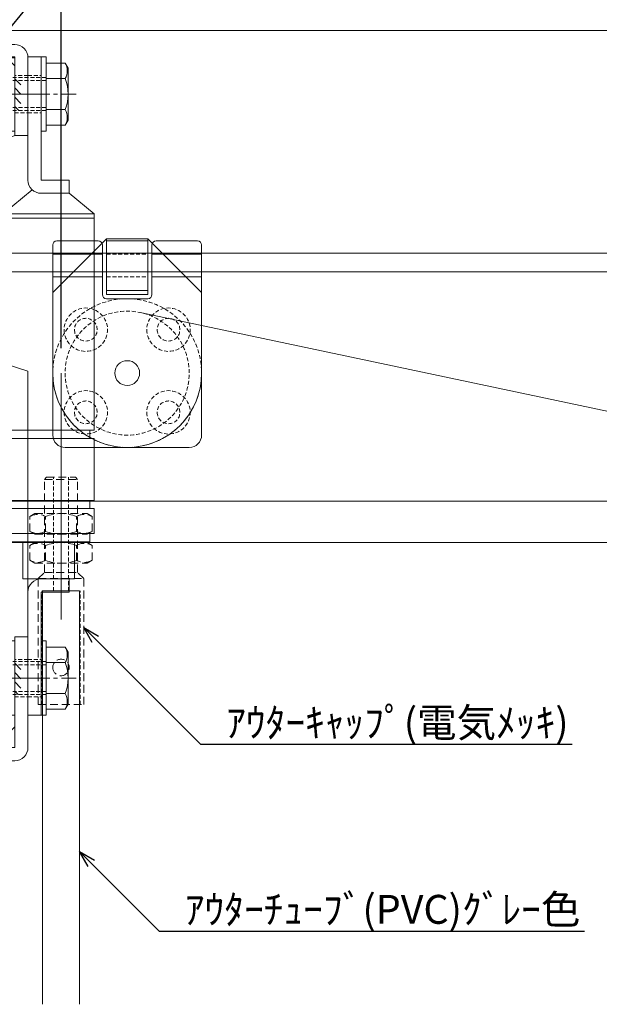
# Model space of a CAD drawing. Units: millimetres. Extents: x -12289 to 909215, y -2748 to 52629.
# Drawn here: x 6409 to 6549, y 6699 to 6938 of the extents above; entities that cross this region are included whole.
import ezdxf
from ezdxf import colors
from ezdxf.entities.mleader import LeaderData, LeaderLine
from ezdxf.math import Vec2, Vec3

# ---------------------------------------------------------------- set-up
doc = ezdxf.new("R2010")
doc.units = ezdxf.units.MM
doc.header["$LTSCALE"] = 0.3
doc.header["$PDMODE"] = 33
doc.header["$PDSIZE"] = 5
for name, pattern in [('CENTER2', [28.575, 19.05, -3.175, 3.175, -3.175]), ('HIDDEN', [9.525, 6.35, -3.175]), ('HIDDEN2', [4.7625, 3.175, -1.5875])]:
    doc.linetypes.add(name, pattern=pattern)
doc.layers.get('0').update_dxf_attribs({"lineweight": 9})
doc.layers.get('Defpoints').update_dxf_attribs({"lineweight": 9})
for name, color, linetype, lineweight in [('St02', 30, 'Continuous', 9), ('テキスト @ 2', 50, 'Continuous', 9), ('ハッチング', 7, 'Continuous', 9), ('パーツ02', 121, 'Continuous', 9), ('ビスボルト', 171, 'Continuous', 9), ('中心線', 210, 'CENTER2', 9), ('型材02', 71, 'Continuous', 9), ('寸法', 10, 'Continuous', 9), ('寸法 @ 2', 10, 'Continuous', 9)]:
    doc.layers.add(name, color=color, linetype=linetype, lineweight=lineweight)
doc.styles.add('TGK-text', font='txt', dxfattribs={"height": 3.5})
doc.dimstyles.new('T-dim', dxfattribs={"dimtxt": 3.5, "dimasz": 1.5, "dimexe": 0, "dimexo": 3, "dimgap": 1, "dimtad": 1, "dimdec": 1, "dimdsep": 46, "dimtxsty": 'TGK-text', "dimblk": 'DOTBLANK', "dimcen": 0, "dimclrt": 2, "dimazin": 2, "dimtfac": 1, "dimtdec": 1, "dimtix": 1, "dimtmove": 2, "dimatfit": 3, "dimldrblk": 'OPEN30', "dimfxl": 1, "dimtolj": 1, "dimtzin": 0, "dimarcsym": 0})

# ---------------------------------------------------------------- blocks, each defined once
blk = doc.blocks.new('_DotBlank')
at = {"color": 0, "linetype": 'ByBlock', "lineweight": -2}
blk.add_line((-0.5, 0), (-1, 0), dxfattribs=at)
blk.add_circle((0, 0), 0.5, dxfattribs=at)
blk = doc.blocks.new('*D474')
at = {"layer": 'Defpoints', "color": 0, "transparency": 16777216}
for p in [(7345, 7363.76), (6245, 6808.16), (7345, 6808.16)]:
    blk.add_point(p, dxfattribs=at)
at = {"layer": '寸法', "color": 0, "lineweight": -2, "transparency": 16777216}
for p, q in [((6245, 6814.16), (6245, 7363.76)), ((6248, 7363.76), (7342, 7363.76)), ((7345, 6814.16), (7345, 7363.76))]:
    blk.add_line(p, q, dxfattribs=at)
at = {"layer": '寸法', "color": 0, "lineweight": -2, "transparency": 16777216, "xscale": 3, "yscale": 3, "zscale": 3, "rotation": 180}
blk.add_blockref('_DotBlank', (6245, 7363.76), dxfattribs=at)
at = {"layer": '寸法', "color": 0, "lineweight": -2, "transparency": 16777216, "xscale": 3, "yscale": 3, "zscale": 3}
blk.add_blockref('_DotBlank', (7345, 7363.76), dxfattribs=at)
at = {"layer": '寸法', "color": 2, "transparency": 16777216, "insert": (6795, 7369.88), "char_height": 7, "attachment_point": 5, "style": 'TGK-text'}
blk.add_mtext('\\A1;本体外形寸法', dxfattribs=at)
blk = doc.blocks.new('_Open30')
at = {"color": 0, "linetype": 'ByBlock', "lineweight": -2}
for p, q in [((-1, 0.268), (0, 0)), ((0, 0), (-1, -0.268)), ((0, 0), (-1, 0))]:
    blk.add_line(p, q, dxfattribs=at)
blk = doc.blocks.new('*D476')
at = {"layer": 'Defpoints', "color": 0, "transparency": 16777216}
for p in [(7210, 7320.24), (6380, 6821.16), (7210, 6821.16)]:
    blk.add_point(p, dxfattribs=at)
at = {"layer": '寸法', "color": 0, "lineweight": -2, "transparency": 16777216}
for p, q in [((6380, 6827.16), (6380, 7320.24)), ((6383, 7320.24), (7207, 7320.24)), ((7210, 6827.16), (7210, 7320.24))]:
    blk.add_line(p, q, dxfattribs=at)
at = {"layer": '寸法', "color": 0, "lineweight": -2, "transparency": 16777216, "xscale": 3, "yscale": 3, "zscale": 3, "rotation": 180}
blk.add_blockref('_DotBlank', (6380, 7320.24), dxfattribs=at)
at = {"layer": '寸法', "color": 0, "lineweight": -2, "transparency": 16777216, "xscale": 3, "yscale": 3, "zscale": 3}
blk.add_blockref('_DotBlank', (7210, 7320.24), dxfattribs=at)
at = {"layer": '寸法', "color": 2, "transparency": 16777216, "insert": (6795, 7326.36), "char_height": 7, "attachment_point": 5, "style": 'TGK-text'}
blk.add_mtext('\\A1;有効開口寸法', dxfattribs=at)
blk = doc.blocks.new('*D469')
at = {"layer": 'Defpoints', "color": 0, "transparency": 16777216}
for p in [(6419, 7200.58), (6345, 7156.13), (6419, 6852.16)]:
    blk.add_point(p, dxfattribs=at)
at = {"layer": '寸法', "color": 0, "lineweight": -2, "transparency": 16777216}
for p, q in [((6345, 7162.13), (6345, 7200.58)), ((6348, 7200.58), (6416, 7200.58)), ((6419, 6858.16), (6419, 7200.58))]:
    blk.add_line(p, q, dxfattribs=at)
at = {"layer": '寸法', "color": 0, "lineweight": -2, "transparency": 16777216, "xscale": 3, "yscale": 3, "zscale": 3, "rotation": 180}
blk.add_blockref('_DotBlank', (6345, 7200.58), dxfattribs=at)
at = {"layer": '寸法', "color": 0, "lineweight": -2, "transparency": 16777216, "xscale": 3, "yscale": 3, "zscale": 3}
blk.add_blockref('_DotBlank', (6419, 7200.58), dxfattribs=at)
at = {"layer": '寸法', "color": 2, "transparency": 16777216, "insert": (6382, 7206.08), "char_height": 7, "attachment_point": 5, "style": 'TGK-text'}
blk.add_mtext('\\A1;74', dxfattribs=at)
blk = doc.blocks.new('滑車平面')
at = {"layer": 'パーツ02', "linetype": 'ByBlock'}
for p, q in [((-18, 31), (-18, 0)), ((-17, 32), (-7, 32)), ((-6, 31), (-6, 19)), ((6, 31), (6, 19)), ((7, 32), (17, 32)), ((18, 31), (18, 0)), ((-18, 28.75), (-6, 28.75)), ((6, 28.75), (18, 28.75)), ((-18, 23.25), (-6, 23.25)), ((6, 23.25), (18, 23.25)), ((-5, 18), (5, 18))]:
    blk.add_line(p, q, dxfattribs=at)
at = {"layer": 'パーツ02', "linetype": 'HIDDEN2'}
for radius in [18, 15]:
    blk.add_circle((0, 0), radius, dxfattribs=at)
at = {"layer": 'パーツ02', "linetype": 'ByBlock'}
blk.add_circle((0, 0), 3, dxfattribs=at)
for centre, radius, start, end in [((-17, 31), 1, 90, 180), ((-7, 31), 1, 0, 90), ((7, 31), 1, 90, 180), ((17, 31), 1, 0, 90), ((-5, 19), 1, 180, 270), ((5, 19), 1, 270, 0), ((0, 0), 18, 180, 0)]:
    blk.add_arc(centre, radius, start, end, dxfattribs=at)
blk = doc.blocks.new('枠台座平面')
at = {"layer": 'パーツ02', "linetype": 'ByBlock'}
for p, q in [((-5, 32), (-18, 19)), ((-5, 32), (5, 32)), ((-5, 32), (-5, 18.5)), ((-5, 31.5), (5, 31.5)), ((5, 32), (18, 19)), ((5, 32), (5, 18.5)), ((-5, 19.5), (5, 19.5)), ((-18, 19), (-18, -15.5)), ((-5, 18.5), (5, 18.5)), ((18, 19), (18, -15.5)), ((-15, -18.5), (15, -18.5))]:
    blk.add_line(p, q, dxfattribs=at)
at = {"layer": 'パーツ02', "linetype": 'HIDDEN2'}
for p, q in [((5, 28.25), (-5, 28.25)), ((5, 22.75), (-5, 22.75))]:
    blk.add_line(p, q, dxfattribs=at)
for centre, radius in [((-10, 10), 5.25), ((10, 10), 5.25), ((-10, 10), 2.75), ((10, 10), 2.75), ((-10, -10), 5.25), ((10, -10), 5.25), ((-10, -10), 2.75), ((10, -10), 2.75)]:
    blk.add_circle(centre, radius, dxfattribs=at)
at = {"layer": 'パーツ02', "linetype": 'ByBlock'}
for centre, start, end in [((-15, -15.5), 180, 270), ((15, -15.5), 270, 0)]:
    blk.add_arc(centre, 3, start, end, dxfattribs=at)
blk = doc.blocks.new('枠滑車平面')
at = {"layer": 'パーツ02', "linetype": 'ByBlock'}
for name, p in [('枠台座平面', (0, 0.5)), ('滑車平面', (0, 0))]:
    blk.add_blockref(name, p, dxfattribs=at)
blk = doc.blocks.new('アウターキャップ')
at = {"layer": 'パーツ02', "linetype": 'ByBlock'}
for p, q in [((-4, -0.5), (-3.5, 0)), ((3.5, 0), (-3.5, 0)), ((4, -0.5), (3.5, 0)), ((-4, -23), (-4, -0.5)), ((4, -0.5), (-4, -0.5)), ((4, -23), (4, -0.5)), ((-5.5, -24.5), (-4, -23)), ((4, -23), (-4, -23)), ((5.5, -24.5), (4, -23)), ((-5.5, -55), (-5.5, -24.5)), ((5.5, -24.5), (-5.5, -24.5)), ((5.5, -55), (5.5, -24.5)), ((5.5, -55), (-5.5, -55))]:
    blk.add_line(p, q, dxfattribs=at)
at = {"layer": 'パーツ02', "linetype": 'HIDDEN2'}
for p, q in [((-1.8, -27.5), (-1.8, 0)), ((1.8, -27.5), (1.8, 0)), ((-4.6, -55), (-4.6, -27.5)), ((-1.8, -27.5), (-4.6, -27.5)), ((4.6, -27.5), (1.8, -27.5)), ((4.6, -55), (4.6, -27.5))]:
    blk.add_line(p, q, dxfattribs=at)
at = {"layer": 'パーツ02', "linetype": 'ByBlock'}
blk.add_circle((0, -46), 2, dxfattribs=at)
blk = doc.blocks.new('アウターキャップナット')
at = {"layer": 'パーツ02', "linetype": 'ByBlock'}
for p, q in [((-7.51, 4.3), (-6.3, 5)), ((6.3, 5), (-6.3, 5)), ((7.51, 4.3), (6.3, 5)), ((-7.51, 0.7), (-7.51, 4.3)), ((-3.75, 0.7), (-3.75, 4.3)), ((3.75, 0.7), (3.75, 4.3)), ((7.51, 0.7), (7.51, 4.3)), ((-7.51, 0.7), (-6.3, 0)), ((6.3, 0), (-6.3, 0)), ((7.51, 0.7), (6.3, 0))]:
    blk.add_line(p, q, dxfattribs=at)
for centre, radius, start, end in [((-5.63, 1.05), 3.75, 60, 120), ((0, -5.46), 10.46, 68.9856, 111.0144), ((5.63, 1.05), 3.75, 60, 120), ((-5.63, 3.95), 3.75, 240, 300), ((0, 10.46), 10.46, 248.9856, 291.0144), ((5.63, 3.95), 3.75, 240, 300)]:
    blk.add_arc(centre, radius, start, end, dxfattribs=at)
blk = doc.blocks.new('*U152')
at = {"layer": 'ハッチング', "linetype": 'HIDDEN2', "transparency": 33554687}
h = blk.add_hatch(dxfattribs=at)
h.set_pattern_fill('ANSI31', color=256, scale=0.5, angle=-90)
h.paths.add_polyline_path([(0, 4), (0, -4), (1.5, -4), (1.5, 4)])
at = {"linetype": 'ByBlock'}
blk.add_lwpolyline([(0, 2.1), (0, -2.1), (3.2, -2.1), (3.2, 2.1)], close=True, dxfattribs=at)
at = {"layer": '中心線'}
blk.add_line((5.2, 0), (-2, 0), dxfattribs=at)
blk = doc.blocks.new('*U153')
at = {"layer": 'ハッチング', "linetype": 'HIDDEN2', "transparency": 33554687}
h = blk.add_hatch(dxfattribs=at)
h.set_pattern_fill('ANSI31', color=256, scale=0.5, angle=-90)
h.paths.add_polyline_path([(0, 4), (0, -4), (1.5, -4), (1.5, 4)])
at = {"linetype": 'ByBlock'}
blk.add_lwpolyline([(0, 2.1), (0, -2.1), (3.2, -2.1), (3.2, 2.1)], close=True, dxfattribs=at)
at = {"layer": '中心線'}
blk.add_line((5.2, 0), (-2, 0), dxfattribs=at)
blk = doc.blocks.new('*U144')
at = {"layer": 'ハッチング', "linetype": 'HIDDEN2', "transparency": 33554687}
h = blk.add_hatch(dxfattribs=at)
h.set_pattern_fill('ANSI31', color=256, scale=0.5, angle=-90)
h.paths.add_polyline_path([(0, 4), (0, -4), (1.5, -4), (1.5, 4)])
at = {"linetype": 'ByBlock'}
blk.add_lwpolyline([(0, 4.5), (0, -4.5), (3.2, -4.5), (3.2, 4.5)], close=True, dxfattribs=at)
at = {"layer": '中心線'}
blk.add_line((5.2, 0), (-2, 0), dxfattribs=at)
blk = doc.blocks.new('*U145')
at = {"layer": 'ハッチング', "linetype": 'HIDDEN2', "transparency": 33554687}
h = blk.add_hatch(dxfattribs=at)
h.set_pattern_fill('ANSI31', color=256, scale=0.5, angle=-90)
h.paths.add_polyline_path([(0, 4), (0, -4), (1.5, -4), (1.5, 4)])
at = {"linetype": 'ByBlock'}
blk.add_lwpolyline([(0, 2.1), (0, -2.1), (3.2, -2.1), (3.2, 2.1)], close=True, dxfattribs=at)
at = {"layer": '中心線'}
blk.add_line((5.2, 0), (-2, 0), dxfattribs=at)
blk = doc.blocks.new('*U147')
at = {"layer": '中心線', "color": 0, "linetype": 'CENTER2', "transparency": 16777216}
blk.add_line((0, 3.6), (0, -3.6), dxfattribs=at)
blk = doc.blocks.new('*U148')
at = {"layer": '中心線', "color": 0, "linetype": 'CENTER2', "transparency": 16777216}
blk.add_line((0, 3.6), (0, -3.6), dxfattribs=at)
blk = doc.blocks.new('*U146')
at = {"layer": 'パーツ02', "linetype": 'ByBlock'}
for p, q in [((23.15, 8.98), (29, 16)), ((81.3, 16), (29, 16)), ((29, 16), (29, -6)), ((30, 16), (30, -6)), ((81.3, -6), (81.3, 16)), ((83.3, 15), (81.3, 15)), ((98.3, 16), (83.3, 16)), ((83.3, -6), (83.3, 16)), ((98.3, -6), (98.3, 16)), ((100.3, 15), (98.3, 15)), ((106.3, 16), (100.3, 16)), ((100.3, -6), (100.3, 16)), ((106.3, -6), (106.3, 16)), ((108.3, 15), (106.3, 15)), ((108.3, -5), (108.3, 15)), ((20.8, 10), (-9, 10)), ((-9, 10), (-9, 6.8)), ((117.3, 11.25), (108.3, 11.25)), ((117.3, 11.25), (117.3, -1.25)), ((120.5, 10), (150.3, 10)), ((150.3, 10), (150.3, 6.8)), ((20.8, 6.8), (-9, 6.8)), ((20.8, 6.8), (20.8, 0)), ((24, 6.8), (24, 0)), ((120.5, 6.8), (150.3, 6.8)), ((120.5, 6.8), (120.5, 0)), ((24, 0), (20.8, 0)), ((24, 0), (29, -6)), ((117.3, 0), (120.5, 0)), ((117.3, -1.25), (108.3, -1.25)), ((81.3, -6), (29, -6)), ((83.3, -5), (81.3, -5)), ((98.3, -6), (83.3, -6)), ((100.3, -5), (98.3, -5)), ((106.3, -6), (100.3, -6)), ((108.3, -5), (106.3, -5))]:
    blk.add_line(p, q, dxfattribs=at)
at = {"layer": 'パーツ02', "linetype": 'HIDDEN2'}
for p, q in [((-4.5, 10), (-4.5, 6.8)), ((4.5, 10), (4.5, 6.8)), ((136.8, 10), (136.8, 6.8)), ((145.8, 10), (145.8, 6.8))]:
    blk.add_line(p, q, dxfattribs=at)
at = {"layer": 'パーツ02', "linetype": 'ByBlock'}
for centre, start, end in [((20.8, 6.8), 0, 90), ((120.5, 6.8), 90, 180)]:
    blk.add_arc(centre, 3.2, start, end, dxfattribs=at)
at = {"layer": '中心線', "linetype": 'CENTER2'}
for name, p in [('*U147', (0, 8.4)), ('*U148', (141.3, 8.4))]:
    blk.add_blockref(name, p, dxfattribs=at)
blk = doc.blocks.new('*U166')
at = {"layer": 'ビスボルト', "linetype": 'ByBlock'}
for p, q in [((-5.8, 7.51), (-6.5, 6.3)), ((-1.2, 7.51), (-5.8, 7.51)), ((-1.2, -9), (-1.2, 9)), ((-1.2, 9), (0, 9)), ((0, -9), (0, 9)), ((6.4, -9), (6.4, 9)), ((6.4, 9), (7.6, 9)), ((7.6, -9), (7.6, 9)), ((7.6, 7.51), (13.4, 7.51)), ((13.4, 7.51), (14.1, 6.3)), ((-6.5, 6.3), (-6.5, -6.3)), ((14.8, 6.5), (13.98, 6.5)), ((14.1, 6.3), (14.1, -6.3)), ((15.3, 6), (15.3, -6)), ((-1.2, 3.75), (-5.8, 3.75)), ((7.6, 3.75), (13.4, 3.75)), ((16.1, 4), (17.6, 4)), ((16.1, 3.25), (18.35, 3.25)), ((17.6, 4), (17.6, -4)), ((17.6, 4), (18.8, 2.8)), ((18.8, 2.8), (18.8, -2.8)), ((-1.2, -3.75), (-5.8, -3.75)), ((7.6, -3.75), (13.4, -3.75)), ((16.1, -3.25), (18.35, -3.25)), ((16.1, -4), (17.6, -4)), ((17.6, -4), (18.8, -2.8)), ((-5.8, -7.51), (-6.5, -6.3)), ((13.4, -7.51), (14.1, -6.3)), ((14.8, -6.5), (13.98, -6.5)), ((-1.2, -7.51), (-5.8, -7.51)), ((-1.2, -9), (0, -9)), ((6.4, -9), (7.6, -9)), ((7.6, -7.51), (13.4, -7.51))]:
    blk.add_line(p, q, dxfattribs=at)
at = {"layer": 'ビスボルト', "linetype": 'ByBlock', "ltscale": 0.3}
for p, q in [((-1.2, -7.51), (-1.2, 7.51)), ((7.6, -7.51), (7.6, 7.51))]:
    blk.add_line(p, q, dxfattribs=at)
at = {"layer": 'ビスボルト', "linetype": 'HIDDEN2'}
for p, q in [((-1.2, 4), (16.1, 4)), ((-1.2, 3.25), (16.1, 3.25)), ((-1.2, -3.25), (16.1, -3.25)), ((-1.2, -4), (16.1, -4))]:
    blk.add_line(p, q, dxfattribs=at)
at = {"layer": 'ビスボルト', "linetype": 'ByBlock'}
for centre, radius, start, end in [((-2.55, 5.63), 3.75, 150, 210), ((10.15, 5.63), 3.75, 330, 30), ((14.8, 6), 0.5, 0, 90), ((3.96, 0), 10.46, 158.9856, 201.0144), ((3.64, 0), 10.46, 338.9856, 21.0144), ((-2.55, -5.63), 3.75, 150, 210), ((10.15, -5.63), 3.75, 330, 30), ((14.8, -6), 0.5, 270, 0)]:
    blk.add_arc(centre, radius, start, end, dxfattribs=at)
at = {"layer": '中心線'}
blk.add_line((20.8, 0), (-8.5, 0), dxfattribs=at)
blk = doc.blocks.new('*U149')
at = {"layer": 'ビスボルト', "linetype": 'ByBlock'}
for p, q in [((0, 3.5), (-1.1196, 3.402)), ((0, -3.5), (0, 3.5)), ((0, 2), (13.6, 2)), ((0.7, 1.6212), (0.3208, 2)), ((0.7, -2), (0.7, 2)), ((0.7, 1.6212), (13.9788, 1.6212)), ((13.6, -2), (13.6, 2)), ((13.6, 2), (14, 1.6)), ((14, -1.6), (14, 1.6)), ((0, -2), (13.6, -2)), ((0.7, -1.6212), (0.3208, -2)), ((0.7, -1.6212), (13.9788, -1.6212)), ((13.6, -2), (14, -1.6)), ((0, -3.5), (-1.1196, -3.402))]:
    blk.add_line(p, q, dxfattribs=at)
for centre, radius, start, end in [((6.4, 0), 9, 164.119, 195.881), ((-1.006, 2.1072), 1.3, 95, 164.119), ((-1.006, -2.1072), 1.3, 195.881, 265)]:
    blk.add_arc(centre, radius, start, end, dxfattribs=at)
at = {"layer": '中心線'}
blk.add_line((16, 0), (-4.6, 0), dxfattribs=at)
blk = doc.blocks.new('*U150')
at = {"layer": 'ビスボルト', "linetype": 'ByBlock'}
for p, q in [((0, 3.5), (-1.1196, 3.402)), ((0, -3.5), (0, 3.5)), ((0, 2), (13.6, 2)), ((0.7, 1.6212), (0.3208, 2)), ((0.7, -2), (0.7, 2)), ((0.7, 1.6212), (13.9788, 1.6212)), ((13.6, -2), (13.6, 2)), ((13.6, 2), (14, 1.6)), ((14, -1.6), (14, 1.6)), ((0, -2), (13.6, -2)), ((0.7, -1.6212), (0.3208, -2)), ((0.7, -1.6212), (13.9788, -1.6212)), ((13.6, -2), (14, -1.6)), ((0, -3.5), (-1.1196, -3.402))]:
    blk.add_line(p, q, dxfattribs=at)
for centre, radius, start, end in [((6.4, 0), 9, 164.119, 195.881), ((-1.006, 2.1072), 1.3, 95, 164.119), ((-1.006, -2.1072), 1.3, 195.881, 265)]:
    blk.add_arc(centre, radius, start, end, dxfattribs=at)
at = {"layer": '中心線'}
blk.add_line((16, 0), (-4.6, 0), dxfattribs=at)
blk = doc.blocks.new('*U151')
at = {"layer": 'ビスボルト', "linetype": 'ByBlock'}
for p, q in [((0, 3.5), (-1.1196, 3.402)), ((0, -3.5), (0, 3.5)), ((0, 2), (13.6, 2)), ((0.7, 1.6212), (0.3208, 2)), ((0.7, -2), (0.7, 2)), ((0.7, 1.6212), (13.9788, 1.6212)), ((13.6, -2), (13.6, 2)), ((13.6, 2), (14, 1.6)), ((14, -1.6), (14, 1.6)), ((0, -2), (13.6, -2)), ((0.7, -1.6212), (0.3208, -2)), ((0.7, -1.6212), (13.9788, -1.6212)), ((13.6, -2), (14, -1.6)), ((0, -3.5), (-1.1196, -3.402))]:
    blk.add_line(p, q, dxfattribs=at)
for centre, radius, start, end in [((6.4, 0), 9, 164.119, 195.881), ((-1.006, 2.1072), 1.3, 95, 164.119), ((-1.006, -2.1072), 1.3, 195.881, 265)]:
    blk.add_arc(centre, radius, start, end, dxfattribs=at)
at = {"layer": '中心線'}
blk.add_line((16, 0), (-4.6, 0), dxfattribs=at)
blk = doc.blocks.new('A$C40c7acd6')
at = {"layer": 'St02'}
for points in [[(-24.7, 11.26), (-24.7, 30.06, -0.414214), (-21.5, 33.26), (43.6, 33.26, -0.414214), (46.8, 30.06), (46.8, -16.74), (43.6, -16.74), (43.6, 30.06), (-21.5, 30.06), (-21.5, 11.26)], [(-24.7, -110.04), (-24.7, -136.84, 0.414214), (-21.5, -140.04), (-1.9, -140.04, 0.414214), (1.3, -136.84), (1.3, -77.24), (43.6, -77.24, 0.414214), (46.8, -74.04), (46.8, -23.74), (43.6, -23.74), (43.6, -74.04), (1.3, -74.04, 0.414214), (-1.9, -77.24), (-1.9, -136.84), (-21.5, -136.84), (-21.5, -110.04)]]:
    blk.add_lwpolyline(points, format="xyb", close=True, dxfattribs=at)
for points in [[(43.6, -16.74), (43.6, 28.06), (41.6, 30.06), (-19.5, 30.06), (-21.5, 28.06), (-21.5, 11.26)], [(43.6, -23.74), (-24.7, -45.74), (-24.7, -110.04), (-21.5, -110.04), (-21.5, -131.84), (-16.5, -136.84), (-6.9, -136.84), (-1.9, -131.84), (-1.9, -74.04), (38.6, -74.04), (43.6, -69.04)]]:
    blk.add_lwpolyline(points, close=True, dxfattribs=at)
at = {"linetype": 'HIDDEN2', "xscale": -1}
for name, p in [('*U144', (-21.5, 21.26)), ('*U152', (46.8, 11.26)), ('*U153', (46.8, -8.74)), ('*U145', (46.8, -35.74)), ('*U145', (46.8, -55.74)), ('*U144', (-21.5, -120.04))]:
    blk.add_blockref(name, p, dxfattribs=at)
at = {"layer": 'パーツ02', "rotation": 270}
blk.add_blockref('*U146', (-34.7, 21.26), dxfattribs=at)
at = {"layer": 'パーツ02'}
for p in [(-27.9, 21.26), (-27.9, -120.04)]:
    blk.add_blockref('*U166', p, dxfattribs=at)
at = {"layer": 'ビスボルト'}
for name, p in [('*U149', (43.6, 11.26)), ('*U149', (43.6, -8.74)), ('*U150', (43.6, -35.74)), ('*U151', (43.6, -55.74))]:
    blk.add_blockref(name, p, dxfattribs=at)

msp = doc.modelspace()

# ---------------------------------------------------------------- linework, layer by layer
at = {"layer": 'パーツ02'}
for p, q in [((6571.89, 6838.49), (6438.11, 6866.84)), ((6419, 6852.16), (6419, 6792.54))]:
    msp.add_line(p, q, dxfattribs=at)
msp.add_lwpolyline([(6414.5, 6699.44), (6414.5, 6799.44), (6423.5, 6799.44), (6423.5, 6699.44)], dxfattribs=at)
at = {"layer": '型材02'}
for p, q in [((6368.9, 6935.06), (6662.83, 6935.06)), ((6337.9, 6881.16), (6662.83, 6881.16)), ((6337.9, 6876.66), (6662.83, 6876.66)), ((6380, 6821.16), (6662.83, 6821.16)), ((6380, 6811.16), (6662.83, 6811.16))]:
    msp.add_line(p, q, dxfattribs=at)

# ---------------------------------------------------------------- block references
at = {"layer": 'パーツ02', "xscale": -1}
for name, p in [('A$C40c7acd6', (6386.3, 6898.4)), ('枠滑車平面', (6435, 6852.16))]:
    msp.add_blockref(name, p, dxfattribs=at)
at = {"layer": 'パーツ02', "linetype": 'HIDDEN', "xscale": -1}
for name, p in [('アウターキャップ', (6419, 6826.94)), ('アウターキャップナット', (6419, 6813.16)), ('アウターキャップナット', (6419, 6806.16))]:
    msp.add_blockref(name, p, dxfattribs=at)

# ---------------------------------------------------------------- dimensions: what is measured, and where the dimension line sits
at = {"layer": '寸法 @ 2'}
for base, p1, p2, text, picture, middle in [((7345, 7363.76), (6245, 6808.16), (7345, 6808.16), '本体外形寸法', '*D474', (6795, 7369.88)), ((7210, 7320.24), (6380, 6821.16), (7210, 6821.16), '有効開口寸法', '*D476', (6795, 7326.36))]:
    dim = msp.add_linear_dim(base=base, p1=p1, p2=p2, text=text, dimstyle='T-dim', override={"dimscale": 2, "dimtix": 1, "dimtofl": 1, "dimtmove": 2, "dimatfit": 3}, dxfattribs=at)
    dim.commit()
    dim.dimension.update_dxf_attribs({"geometry": picture, "text_midpoint": middle})
dim = msp.add_linear_dim(base=(6419, 7200.58), p1=(6345, 7156.13), p2=(6419, 6852.16), dimstyle='T-dim', override={"dimscale": 2, "dimtix": 1, "dimtofl": 1, "dimtmove": 2, "dimatfit": 3}, dxfattribs=at)
dim.commit()
dim.dimension.update_dxf_attribs({"geometry": '*D469', "text_midpoint": (6382, 7206.08)})

# ---------------------------------------------------------------- leaders
at = {"layer": 'テキスト @ 2'}
ml = msp.add_multileader_mtext('Standard', dxfattribs=at)
ml.set_content('耐火材：St-1.6t(溶融ﾒｯｷ鋼板)', color=2, style='TGK-text')
ml.set_leader_properties()
ml.set_arrow_properties(name='OPEN30')
ml.build(insert=Vec2(0, 0))
ml.multileader.update_dxf_attribs({"text_left_attachment_type": 5, "text_right_attachment_type": 5, "dogleg_length": 3, "scale": 2})
ctx = ml.context
ctx.base_point, ctx.scale, ctx.char_height, ctx.landing_gap_size, ctx.plane_origin = Vec3(6453.01, 6984.71), 2, 7, 0.18, Vec3(6314.5, 6902.46)
ctx.left_attachment, ctx.right_attachment = 5, 5
notes = []
notes.append((ctx, [(0, (1, 1, 0), (6447.01, 6984.71), (1, 0), 6, [(0, [(6339.5, 6904.97)], 0, []), (1, [(6339.5, 6854)], 0, [])])]))
ctx.mtext.insert, ctx.mtext.flow_direction = Vec3(6453.19, 6993.5), 5
ml = msp.add_multileader_mtext('Standard', dxfattribs=at)
ml.set_content('ｱｳﾀｰｷｬｯﾌﾟ(電気ﾒｯｷ)', color=2, style='TGK-text')
ml.set_leader_properties()
ml.set_arrow_properties(name='OPEN30')
ml.build(insert=Vec2(0, 0))
ml.multileader.update_dxf_attribs({"text_left_attachment_type": 5, "text_right_attachment_type": 5, "dogleg_length": 3, "scale": 2})
ctx = ml.context
ctx.base_point, ctx.scale, ctx.char_height, ctx.landing_gap_size, ctx.plane_origin = Vec3(6458.74, 6762.35), 2, 7, 0.18, Vec3(6424.5, 6790.59)
ctx.left_attachment, ctx.right_attachment = 5, 5
notes.append((ctx, [(0, (1, 1, 0), (6452.74, 6762.35), (1, 0), 6, [(0, [(6424.5, 6790.59)], 0, [])])]))
ctx.mtext.insert, ctx.mtext.flow_direction = Vec3(6458.92, 6771.11), 5
ml = msp.add_multileader_mtext('Standard', dxfattribs=at)
ml.set_content('ｱｳﾀｰﾁｭｰﾌﾞ(PVC)ｸﾞﾚｰ色', color=2, style='TGK-text')
ml.set_leader_properties()
ml.set_arrow_properties(name='OPEN30')
ml.build(insert=Vec2(0, 0))
ml.multileader.update_dxf_attribs({"text_left_attachment_type": 5, "text_right_attachment_type": 5, "dogleg_length": 3, "scale": 2})
ctx = ml.context
ctx.base_point, ctx.scale, ctx.char_height, ctx.landing_gap_size, ctx.plane_origin = Vec3(6448.74, 6717.15), 2, 7, 0.18, Vec3(6423.5, 6736.39)
ctx.left_attachment, ctx.right_attachment = 5, 5
notes.append((ctx, [(0, (1, 1, 0), (6442.74, 6717.15), (1, 0), 6, [(0, [(6423.5, 6736.39)], 0, [])])]))
ctx.mtext.insert, ctx.mtext.flow_direction = Vec3(6448.92, 6725.91), 5
for ctx, leaders in notes:
    for number, flags, end, landing, length, lines in leaders:
        leader = LeaderData()
        leader.index, (leader.has_last_leader_line, leader.has_dogleg_vector, leader.attachment_direction) = number, flags
        leader.last_leader_point, leader.dogleg_vector, leader.dogleg_length = Vec3(end), Vec3(landing), length
        for number, points, colour, breaks in lines:
            line = LeaderLine()
            line.index, line.vertices, line.color, line.breaks = number, Vec3.list(points), colors.encode_raw_color(colour), breaks
            leader.lines.append(line)
        ctx.leaders.append(leader)

doc.saveas('drawing.dxf')
